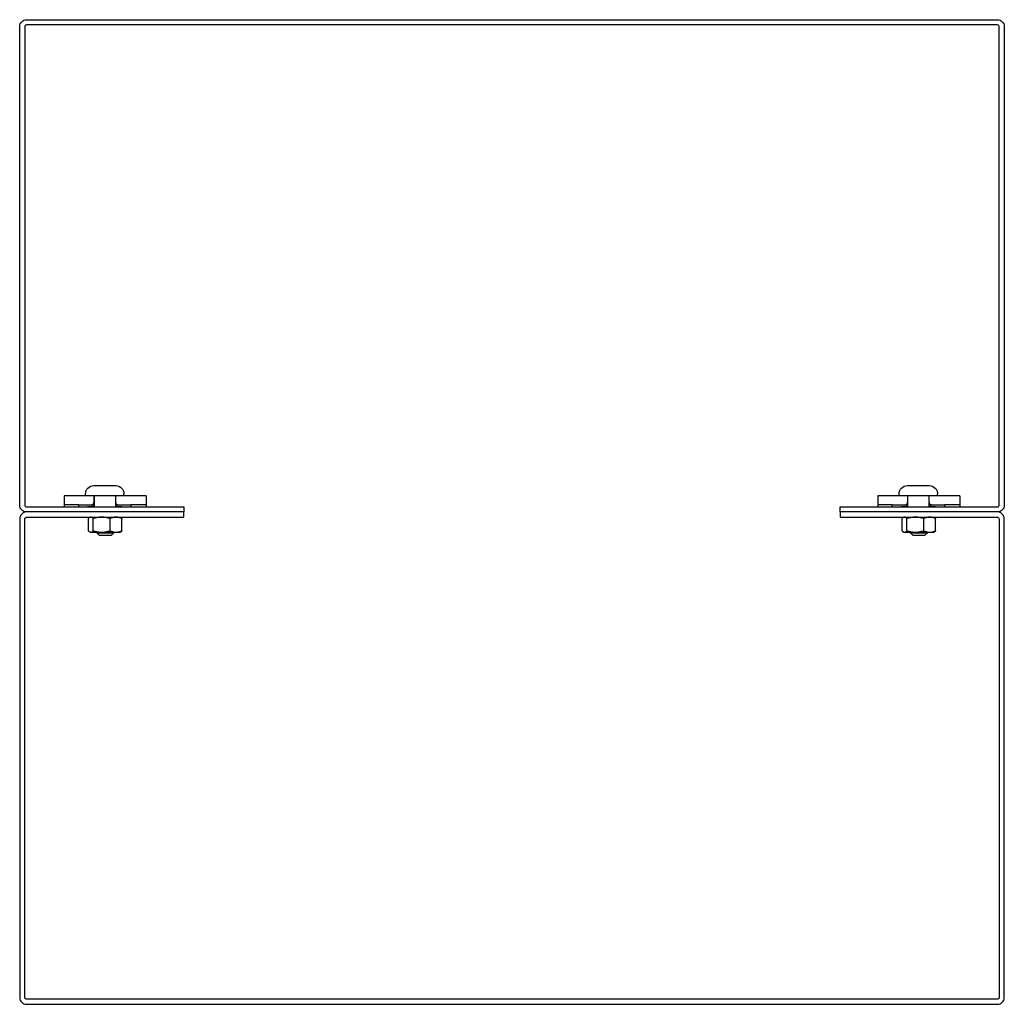
# Model space of a CAD drawing. Units: inches. Extents: x 343.74 to 345.54, y 256.65 to 258.45.
import ezdxf

# ---------------------------------------------------------------- set-up
doc = ezdxf.new("R2010")
doc.units = ezdxf.units.IN
doc.header["$MEASUREMENT"] = 0
doc.layers.get('0').update_dxf_attribs({"linetype": 'CONTINUOUS'})
doc.layers.add('DIM', color=1, linetype='CONTINUOUS')
doc.layers.add('PANEL', color=60, linetype='CONTINUOUS')

# ---------------------------------------------------------------- blocks, each defined once
blk = doc.blocks.new('eConnect')
for p, q in [((16.1921, 20.0057), (16.2324, 20.0057)), ((16.1923, 19.9868), (16.1381, 19.9868)), ((16.1381, 19.9868), (16.1381, 19.9669)), ((16.1771, 19.9875), (16.1771, 19.9907)), ((16.2468, 19.9869), (16.1777, 19.9869)), ((16.1923, 19.9868), (16.1923, 19.975)), ((16.1927, 19.9863), (16.1927, 19.9669)), ((16.2317, 19.9863), (16.2317, 19.9669)), ((16.2881, 19.9868), (16.2323, 19.9868)), ((16.2323, 19.975), (16.2323, 19.9868)), ((16.2474, 19.9875), (16.2474, 19.9907)), ((16.2881, 19.9868), (16.2881, 19.9669)), ((16.1646, 19.9704), (16.1381, 19.9704)), ((16.1646, 19.9669), (16.1646, 19.9704)), ((16.1646, 19.9704), (16.181, 19.9704)), ((16.1923, 19.974), (16.1923, 19.975)), ((16.1923, 19.9703), (16.1923, 19.974)), ((16.2323, 19.975), (16.2323, 19.974)), ((16.2323, 19.9703), (16.2323, 19.974)), ((16.2436, 19.9704), (16.26, 19.9704)), ((16.2881, 19.9704), (16.26, 19.9704)), ((16.26, 19.9704), (16.26, 19.9669)), ((16.1824, 19.9231), (16.1824, 19.9456)), ((16.1857, 19.948), (16.1846, 19.9473)), ((16.1913, 19.9231), (16.1913, 19.9456)), ((16.2221, 19.9231), (16.2221, 19.9456)), ((16.2405, 19.948), (16.2417, 19.9473)), ((16.2438, 19.9231), (16.2438, 19.9456)), ((16.1857, 19.9206), (16.1846, 19.9213)), ((16.1857, 19.9206), (16.1869, 19.9206)), ((16.1869, 19.9206), (16.2067, 19.9206)), ((16.1975, 19.9206), (16.1975, 19.9193)), ((16.2025, 19.9143), (16.1975, 19.9193)), ((16.1975, 19.9193), (16.2287, 19.9193)), ((16.2237, 19.9143), (16.2025, 19.9143)), ((16.2067, 19.9206), (16.233, 19.9206)), ((16.2237, 19.9143), (16.2287, 19.9193)), ((16.2287, 19.9206), (16.2287, 19.9193)), ((16.233, 19.9206), (16.2405, 19.9206)), ((16.2405, 19.9206), (16.2417, 19.9213))]:
    blk.add_line(p, q)
at = {"extrusion": (0, 0, -1)}
for centre, radius, start, end in [((-16.1921, 19.9907), 0.015, 360, 90), ((-16.2324, 19.9907), 0.015, 90, 180), ((-16.1777, 19.9875), 0.000625, 270, 0), ((-16.1921, 19.9863), 0.000625, 90, 180), ((-16.2324, 19.9863), 0.000625, 360, 90), ((-16.2468, 19.9875), 0.000625, 180, 270), ((-16.181, 20.0419), 0.075, 267.3237, 270), ((-16.2436, 20.0419), 0.075, 270, 272.6763)]:
    blk.add_arc(centre, radius, start, end, dxfattribs=at)
for centre, start, end in [((16.181, 20.0419), 270, 272.8055), ((16.2436, 20.0419), 267.1945, 270)]:
    blk.add_arc(centre, 0.0716, start, end)
for points, knots in [([(16.1845, 19.9704), (16.1845, 19.9704), (16.1845, 19.9704), (16.1869, 19.9706), (16.189, 19.9709), (16.1917, 19.972), (16.1923, 19.9729), (16.1923, 19.974)], [0.4096811, 0.4096811, 0.4096811, 0.4096811, 0.4107116, 0.4107116, 0.6189634, 0.6189634, 0.8272151, 0.8272151, 0.8272151, 0.8272151]), ([(16.1923, 19.9703), (16.1923, 19.9693), (16.1917, 19.9685), (16.189, 19.9674), (16.1869, 19.9671), (16.1845, 19.967), (16.1845, 19.967), (16.1845, 19.967)], [2.5807425, 2.5807425, 2.5807425, 2.5807425, 2.7886633, 2.7886633, 2.9965841, 2.9965841, 2.9975204, 2.9975204, 2.9975204, 2.9975204]), ([(16.2323, 19.974), (16.2323, 19.9729), (16.2329, 19.972), (16.2356, 19.9709), (16.2377, 19.9706), (16.2401, 19.9704), (16.2401, 19.9704), (16.2401, 19.9704)], [2.5974805, 2.5974805, 2.5974805, 2.5974805, 2.8057323, 2.8057323, 3.013984, 3.013984, 3.0150145, 3.0150145, 3.0150145, 3.0150145]), ([(16.2401, 19.967), (16.2401, 19.967), (16.2401, 19.967), (16.2377, 19.9671), (16.2356, 19.9674), (16.2329, 19.9685), (16.2323, 19.9693), (16.2323, 19.9703)], [0.4096649, 0.4096649, 0.4096649, 0.4096649, 0.4106012, 0.4106012, 0.618522, 0.618522, 0.8264428, 0.8264428, 0.8264428, 0.8264428])]:
    blk.add_open_spline(points, degree=3, knots=knots)
for points, weights in [([(16.1869, 19.948), (16.1848, 19.948), (16.1824, 19.9456)], [1, 1.0379548493, 1]), ([(16.1913, 19.9456), (16.1889, 19.948), (16.1869, 19.948)], [1, 1.0379548493, 1]), ([(16.2067, 19.948), (16.1996, 19.948), (16.1913, 19.9456)], [1, 1.0379548493, 1]), ([(16.2221, 19.9456), (16.2138, 19.948), (16.2067, 19.948)], [1, 1.0379548493, 1]), ([(16.233, 19.948), (16.2279, 19.948), (16.2221, 19.9456)], [1, 1.0379548493, 1]), ([(16.2438, 19.9456), (16.238, 19.948), (16.233, 19.948)], [1, 1.0379548493, 1]), ([(16.2417, 19.9473), (16.2427, 19.9467), (16.2438, 19.9456)], [1.01891096286, 1.01785436026, 1]), ([(16.1824, 19.9231), (16.1848, 19.9206), (16.1869, 19.9206)], [1, 1.0379548493, 1]), ([(16.1869, 19.9206), (16.1889, 19.9206), (16.1913, 19.9231)], [1, 1.0379548493, 1]), ([(16.1913, 19.9231), (16.1996, 19.9206), (16.2067, 19.9206)], [1, 1.0379548493, 1]), ([(16.2067, 19.9206), (16.2138, 19.9206), (16.2221, 19.9231)], [1, 1.0379548493, 1]), ([(16.2221, 19.9231), (16.2279, 19.9206), (16.233, 19.9206)], [1, 1.0379548493, 1]), ([(16.233, 19.9206), (16.238, 19.9206), (16.2438, 19.9231)], [1, 1.0379548493, 1]), ([(16.2438, 19.9231), (16.2427, 19.9219), (16.2417, 19.9213)], [1, 1.01785436026, 1.01891096286])]:
    blk.add_rational_spline(points, weights, degree=2)

msp = doc.modelspace()

# ---------------------------------------------------------------- linework, layer by layer
at = {"layer": 'PANEL'}
for points in [[(345.242, 257.5586), (345.5294, 257.5586, 0.414214), (345.5325, 257.5618), (345.5325, 258.4366, 0.414214), (345.5294, 258.4397), (343.7546, 258.4397, 0.414214), (343.7514, 258.4366), (343.7514, 257.5618, 0.414214), (343.7546, 257.5586), (344.042, 257.5586), (344.042, 257.5492), (343.7546, 257.5492, -0.414214), (343.742, 257.5618), (343.742, 258.4366, -0.414214), (343.7546, 258.4492), (345.5294, 258.4492, -0.414214), (345.542, 258.4366), (345.542, 257.5618, -0.414214), (345.5294, 257.5492), (345.242, 257.5492)], [(345.242, 257.5397), (345.5294, 257.5397, -0.414214), (345.5325, 257.5366), (345.5325, 256.6618, -0.414214), (345.5294, 256.6586), (343.7546, 256.6586, -0.414214), (343.7514, 256.6618), (343.7514, 257.5366, -0.414214), (343.7546, 257.5397), (344.042, 257.5397), (344.042, 257.5492), (343.7546, 257.5492, 0.414214), (343.742, 257.5366), (343.742, 256.6618, 0.414214), (343.7546, 256.6492), (345.5294, 256.6492, 0.414214), (345.542, 256.6618), (345.542, 257.5366, 0.414214), (345.5294, 257.5492), (345.242, 257.5492)]]:
    msp.add_lwpolyline(points, format="xyb", close=True, dxfattribs=at)

# ---------------------------------------------------------------- block references
at = {"layer": 'DIM'}
for p in [(327.6852, 237.5917), (329.1726, 237.5917)]:
    msp.add_blockref('eConnect', p, dxfattribs=at)

doc.saveas('drawing.dxf')
